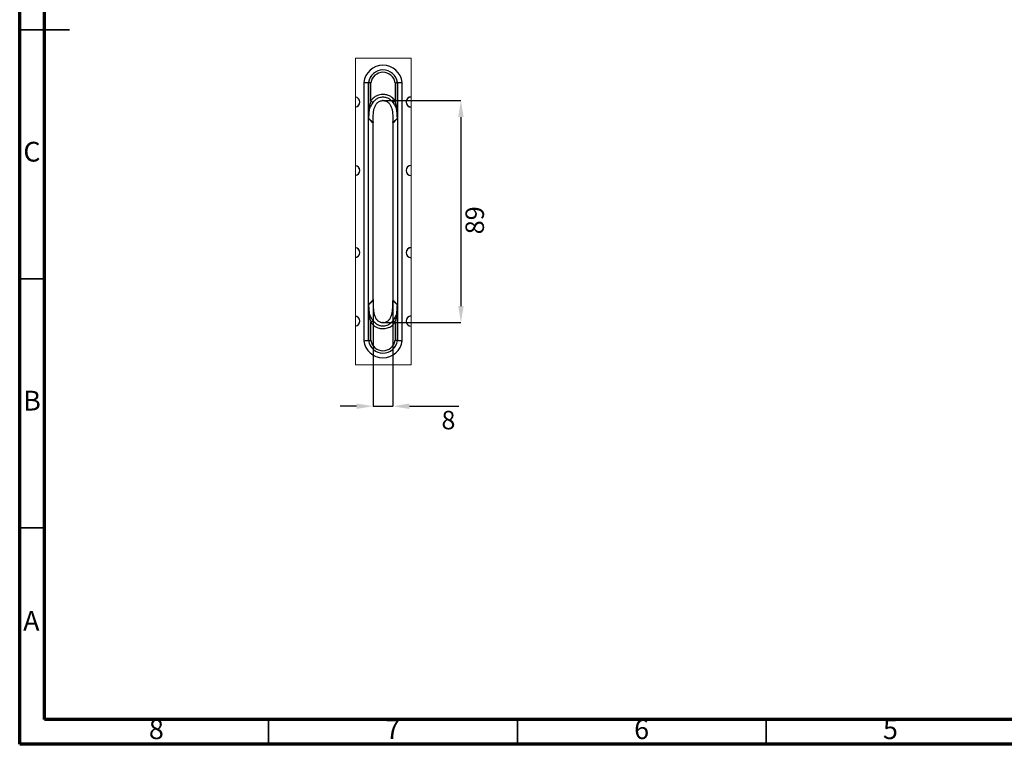
# Model space of a CAD drawing. Units: millimetres. Extents: x 90 to 4936, y 30 to 1753.
# Drawn here: x 2936 to 3925, y 30 to 758 of the extents above; entities that cross this region are included whole.
import ezdxf

# ---------------------------------------------------------------- set-up
doc = ezdxf.new("R2010")
doc.units = ezdxf.units.MM
doc.header["$LTSCALE"] = 6
doc.header["$PDSIZE"] = -1
doc.linetypes.add('SLD-Сплошная', pattern=[0])
doc.layers.add('FORMAT', color=7, linetype='SLD-Сплошная')
doc.styles.add('SLDTEXTSTYLE1', font='calibri.ttf')
doc.styles.add('SLDTEXTSTYLE3', font='GOTHIC.TTF', dxfattribs={"width": 0.913})
doc.dimstyles.new('SLDDIMSTYLE5', dxfattribs={"dimtxt": 18.520833, "dimasz": 16.51, "dimexe": 0, "dimexo": 0.0625, "dimgap": 4.630208, "dimtad": 2, "dimdec": 0, "dimlfac": 0.4, "dimrnd": 1e-09, "dimzin": 12, "dimdsep": 46, "dimtxsty": 'SLDTEXTSTYLE3', "dimsah": 1, "dimcen": 0.09, "dimadec": 0, "dimazin": 3, "dimtfac": 1, "dimtdec": 0, "dimtofl": 0, "dimtmove": 0, "dimatfit": 3, "dimfxl": 1, "dimfrac": 2, "dimtolj": 1, "dimtzin": 12, "dimarcsym": 0})
doc.dimstyles.new('SLDDIMSTYLE6', dxfattribs={"dimtxt": 18.520833, "dimasz": 16.51, "dimexe": 0, "dimexo": 0.0625, "dimgap": 4.630208, "dimtad": 2, "dimdec": 0, "dimlfac": 0.4, "dimrnd": 1e-09, "dimzin": 12, "dimdsep": 46, "dimtxsty": 'SLDTEXTSTYLE3', "dimsah": 1, "dimcen": 0.09, "dimadec": 0, "dimazin": 3, "dimtfac": 1, "dimtdec": 0, "dimtmove": 0, "dimatfit": 0, "dimfxl": 1, "dimfrac": 2, "dimtolj": 1, "dimtzin": 12, "dimarcsym": 0})

# ---------------------------------------------------------------- blocks, each defined once
blk = doc.blocks.new('*D23')
at = {"layer": 'Defpoints', "color": 0, "transparency": 16777216}
for p in [(3300.67, 676.47), (3300.67, 453.61), (3378.96, 453.61)]:
    blk.add_point(p, dxfattribs=at)
at = {"layer": 'FORMAT', "color": 0, "lineweight": -2, "transparency": 16777216}
for p, q in [((3300.73, 676.47), (3378.96, 676.47)), ((3378.96, 659.96), (3378.96, 470.12)), ((3300.73, 453.61), (3378.96, 453.61))]:
    blk.add_line(p, q, dxfattribs=at)
at = {"layer": 'FORMAT', "color": 0, "transparency": 16777216}
for points in [[(3376.2, 659.96), (3381.71, 659.96), (3378.96, 676.47)], [(3376.2, 470.12), (3381.71, 470.12), (3378.96, 453.61)]]:
    blk.add_solid(points, dxfattribs=at)
at = {"layer": 'FORMAT', "color": 0, "transparency": 16777216, "insert": (3383.59, 556.24), "char_height": 18.521, "attachment_point": 2, "rotation": 90, "style": 'SLDTEXTSTYLE3'}
blk.add_mtext('\\A1;89', dxfattribs=at)
blk = doc.blocks.new('*D24')
at = {"layer": 'Defpoints', "color": 0, "transparency": 16777216}
for p in [(3290.69, 477.01), (3310.65, 477.01), (3310.65, 369.52)]:
    blk.add_point(p, dxfattribs=at)
at = {"layer": 'FORMAT', "color": 0, "lineweight": -2, "transparency": 16777216}
for p, q in [((3290.69, 476.95), (3290.69, 369.52)), ((3310.65, 476.95), (3310.65, 369.52)), ((3274.18, 369.52), (3257.67, 369.52)), ((3290.69, 369.52), (3310.65, 369.52)), ((3327.16, 369.52), (3376.79, 369.52))]:
    blk.add_line(p, q, dxfattribs=at)
at = {"layer": 'FORMAT', "color": 0, "transparency": 16777216}
for points in [[(3274.18, 372.27), (3274.18, 366.76), (3290.69, 369.52)], [(3327.16, 372.27), (3327.16, 366.76), (3310.65, 369.52)]]:
    blk.add_solid(points, dxfattribs=at)
at = {"layer": 'FORMAT', "color": 0, "transparency": 16777216, "insert": (3366.43, 364.89), "char_height": 18.521, "attachment_point": 2, "style": 'SLDTEXTSTYLE3'}
blk.add_mtext('\\A1;8', dxfattribs=at)

msp = doc.modelspace()

# ---------------------------------------------------------------- linework, layer by layer
at = {"color": 7, "linetype": 'SLD-Сплошная', "lineweight": 70}
for p, q in [((2935.71, 30.01), (2935.71, 1465.01)), ((2960.71, 55.01), (2960.71, 1440.01)), ((4910.71, 55.01), (2960.71, 55.01)), ((4935.71, 30.01), (2935.71, 30.01))]:
    msp.add_line(p, q, dxfattribs=at)
at = {"color": 7, "linetype": 'SLD-Сплошная', "lineweight": 35}
for p, q in [((2960.71, 747.5), (2935.71, 747.5)), ((2935.71, 747.5), (2985.72, 747.5)), ((2960.71, 497.5), (2935.71, 497.5)), ((2960.71, 247.5), (2935.71, 247.5)), ((3185.71, 55.01), (3185.71, 30.01)), ((3435.71, 55.01), (3435.71, 30.01)), ((3685.71, 55.01), (3685.71, 30.01))]:
    msp.add_line(p, q, dxfattribs=at)
at = {"color": 7, "linetype": 'SLD-Сплошная'}
for p, q in [((3281.4, 694.77), (3281.4, 435.31)), ((3286.03, 694.48), (3286.1, 694.5)), ((3286.03, 435.59), (3286.03, 694.48)), ((3286.1, 694.5), (3286.12, 694.52)), ((3286.12, 694.52), (3286.16, 694.53)), ((3286.16, 694.53), (3286.16, 658.57)), ((3288.47, 676.15), (3288.47, 694.36)), ((3312.86, 694.36), (3312.86, 676.17)), ((3315.18, 658.57), (3315.18, 694.53)), ((3315.18, 694.53), (3315.21, 694.52)), ((3315.24, 694.5), (3315.21, 694.52)), ((3315.24, 694.5), (3315.3, 694.48)), ((3315.3, 694.48), (3315.3, 435.59)), ((3319.94, 435.31), (3319.94, 694.77)), ((3290.67, 655.15), (3290.67, 654.6)), ((3290.68, 653.71), (3290.67, 654.6)), ((3290.69, 477.01), (3290.69, 653.07)), ((3310.65, 653.07), (3310.65, 477.01)), ((3310.66, 654.6), (3310.66, 655.15)), ((3310.66, 654.6), (3310.66, 653.71)), ((3290.67, 475.48), (3290.68, 476.37)), ((3290.67, 475.48), (3290.67, 474.93)), ((3310.66, 476.37), (3310.66, 475.48)), ((3310.66, 474.93), (3310.66, 475.48)), ((3286.16, 471.51), (3286.16, 435.55)), ((3315.18, 435.55), (3315.18, 471.51)), ((3288.47, 435.71), (3288.47, 453.93)), ((3312.86, 453.9), (3312.86, 435.71)), ((3286.1, 435.57), (3286.03, 435.59)), ((3286.1, 435.57), (3286.12, 435.56)), ((3286.16, 435.55), (3286.12, 435.56)), ((3315.21, 435.56), (3315.18, 435.55)), ((3315.24, 435.57), (3315.21, 435.56)), ((3315.3, 435.59), (3315.24, 435.57))]:
    msp.add_line(p, q, dxfattribs=at)
at = {"color": 7, "linetype": 'SLD-Сплошная', "lineweight": 18, "flags": 128}
msp.add_lwpolyline([(3328.96, 680.17), (3328.96, 719), (3273.02, 719), (3273.02, 680.05), (3273.02, 679.97), (3273.02, 670.11), (3273.02, 670.03), (3273.02, 611.3), (3273.02, 611.22), (3273.02, 601.36), (3273.02, 601.28), (3273.02, 528.8), (3273.02, 528.72), (3273.02, 518.86), (3273.02, 518.78), (3273.02, 460.05), (3273.02, 459.97), (3273.02, 450.11), (3273.02, 450.03), (3273.02, 410.96), (3328.96, 410.96), (3328.96, 449.9), (3328.96, 449.98), (3328.96, 460.1), (3328.96, 460.17), (3328.96, 518.65), (3328.96, 518.73), (3328.96, 528.85), (3328.96, 528.92), (3328.96, 601.15), (3328.96, 601.23), (3328.96, 611.35), (3328.96, 611.42), (3328.96, 669.9), (3328.96, 669.98), (3328.96, 680.1), (3328.96, 680.17)], dxfattribs=at)
at = {"color": 7, "linetype": 'SLD-Сплошная', "flags": 128}
for points in [[(3288.47, 676.15), (3288.79, 675.92), (3289.11, 675.7), (3289.41, 675.49), (3289.71, 675.28), (3289.99, 675.08), (3290.25, 674.9), (3290.49, 674.73), (3290.7, 674.58)], [(3312.86, 676.17), (3312.54, 675.95), (3312.23, 675.73), (3311.92, 675.52), (3311.62, 675.31), (3311.34, 675.11), (3311.08, 674.93), (3310.84, 674.77), (3310.63, 674.62)], [(3288.47, 453.93), (3288.79, 454.15), (3289.11, 454.37), (3289.41, 454.59), (3289.71, 454.8), (3289.99, 454.99), (3290.25, 455.17), (3290.49, 455.34), (3290.7, 455.49)], [(3312.86, 453.9), (3312.54, 454.13), (3312.23, 454.35), (3311.92, 454.56), (3311.62, 454.77), (3311.34, 454.96), (3311.08, 455.14), (3310.84, 455.31), (3310.63, 455.46)]]:
    msp.add_lwpolyline(points, dxfattribs=at)
at = {"color": 7, "linetype": 'SLD-Сплошная'}
for centre, radius, start, end in [((3300.67, 692.54), 19.4, 6.59788, 173.40212), ((3300.67, 692.54), 14.7, 7.67697, 172.32303), ((3300.67, 692.54), 14.68, 7.75898, 172.24102), ((3300.67, 692.54), 12.33, 8.51881, 171.48119), ((3272.47, 675.12), 4.95, 359.01753, 83.64875), ((3272.38, 675.04), 4.98, 277.45208, 82.54792), ((3272.47, 674.95), 4.95, 276.35125, 0.98247), ((3329.05, 675.04), 5.14, 91.01078, 268.98922), ((3329.03, 675.05), 5.05, 90.85123, 180.17447), ((3329.03, 675.02), 5.05, 179.82553, 269.14877), ((3284.3, 657.83), 2.09, 24.1791, 25.71033), ((3265.29, 653.06), 25.39, 0.01934, 1.46247), ((3335.03, 653.07), 24.38, 178.50756, 180.01069), ((3316.91, 657.89), 1.95, 154.17826, 155.81795), ((3272.47, 606.37), 4.95, 359.01744, 83.64896), ((3272.38, 606.29), 4.98, 277.45213, 82.54787), ((3272.47, 606.2), 4.95, 276.35109, 0.98254), ((3329.05, 606.29), 5.14, 91.01067, 268.98933), ((3329.03, 606.3), 5.05, 90.85123, 180.17453), ((3329.03, 606.27), 5.05, 179.82547, 269.14877), ((3272.47, 523.87), 4.95, 359.01746, 83.64891), ((3272.38, 523.79), 4.98, 277.45213, 82.54787), ((3329.05, 523.79), 5.14, 91.01067, 268.98933), ((3329.03, 523.8), 5.05, 90.85123, 180.17453), ((3272.47, 523.7), 4.95, 276.35104, 0.98256), ((3329.03, 523.77), 5.05, 179.82547, 269.14877), ((3265.29, 477.02), 25.39, 358.53753, 359.98066), ((3335.03, 477), 24.38, 179.98931, 181.49244), ((3284.3, 472.24), 2.09, 334.28967, 335.8209), ((3316.91, 472.19), 1.95, 204.18205, 205.82174), ((3272.47, 455.12), 4.95, 359.01753, 83.64875), ((3272.38, 455.04), 4.98, 277.45208, 82.54792), ((3272.47, 454.95), 4.95, 276.35125, 0.98247), ((3329.05, 455.04), 5.14, 91.01078, 268.98922), ((3329.03, 455.05), 5.05, 90.85123, 180.17447), ((3329.03, 455.02), 5.05, 179.82553, 269.14877), ((3300.67, 437.54), 19.4, 186.59788, 353.40212), ((3300.67, 437.54), 14.7, 187.67701, 352.32299), ((3300.67, 437.54), 14.68, 187.75898, 352.24102), ((3300.67, 437.54), 12.33, 188.51881, 351.48119)]:
    msp.add_arc(centre, radius, start, end, dxfattribs=at)
for points, knots in [([(3281.4, 694.77), (3281.42, 694.77), (3281.71, 694.75), (3282.52, 694.7), (3283.75, 694.63), (3285.01, 694.55), (3285.74, 694.5), (3286.03, 694.48)], [0, 0, 0, 0, 0.014204, 0.18779, 0.528768, 0.809912, 1, 1, 1, 1]), ([(3288.47, 694.36), (3288.46, 694.37), (3288.32, 694.38), (3287.91, 694.41), (3287.29, 694.45), (3286.67, 694.49), (3286.3, 694.52), (3286.16, 694.53)], [0, 0, 0, 0, 0.0176828, 0.1884247, 0.5291599, 0.8100675, 1, 1, 1, 1]), ([(3312.86, 694.36), (3312.88, 694.37), (3313.02, 694.38), (3313.43, 694.41), (3314.04, 694.45), (3314.67, 694.49), (3315.03, 694.52), (3315.18, 694.53)], [0, 0, 0, 0, 0.017682, 0.188419, 0.529143, 0.810042, 1, 1, 1, 1]), ([(3315.3, 694.48), (3315.6, 694.5), (3316.33, 694.55), (3317.58, 694.63), (3318.81, 694.7), (3319.63, 694.75), (3319.92, 694.77), (3319.94, 694.77)], [0, 0, 0, 0, 0.190104, 0.471232, 0.81221, 0.985812, 1, 1, 1, 1]), ([(3312.86, 676.17), (3311.83, 677.43), (3309.64, 680.1), (3305, 682.35), (3299.88, 682.88), (3294.98, 681.88), (3291.02, 679.35), (3289.24, 677.1), (3288.47, 676.15)], [0, 0, 0, 0, 0.168745, 0.358657, 0.52087, 0.701227, 0.872189, 1, 1, 1, 1]), ([(3288.47, 676.15), (3287.98, 674.45), (3286.99, 671.05), (3286.52, 666.35), (3286.36, 662.24), (3286.24, 659.9), (3286.18, 658.74)], [0, 0, 0, 0, 0.299376, 0.602575, 0.801453, 1, 1, 1, 1]), ([(3287.14, 667.22), (3287.14, 667.22), (3287.14, 668.27), (3288.35, 670.88), (3289.81, 673.17), (3290.7, 674.58)], [0, 0, 0, 0, 0.000018, 0.384734, 1, 1, 1, 1]), ([(3290.67, 655.15), (3290.68, 657.31), (3290.7, 661.75), (3291.47, 667.33), (3292.98, 671.56), (3294.77, 674.28), (3297.44, 676.13), (3300.67, 676.64), (3303.9, 676.13), (3306.57, 674.28), (3308.36, 671.56), (3309.87, 667.33), (3310.63, 661.75), (3310.65, 657.31), (3310.66, 655.15)], [0, 0, 0, 0, 0.124071, 0.254071, 0.319694, 0.379807, 0.437527, 0.5, 0.562474, 0.620194, 0.680306, 0.745929, 0.875929, 1, 1, 1, 1]), ([(3290.7, 674.58), (3291.32, 675.4), (3292.75, 677.29), (3295.98, 679.46), (3300.02, 680.32), (3303.59, 679.94), (3306.17, 678.88), (3308.55, 677.29), (3309.8, 675.69), (3310.63, 674.62)], [0, 0, 0, 0, 0.129624, 0.298546, 0.478359, 0.642096, 0.744832, 0.829805, 1, 1, 1, 1]), ([(3310.63, 674.62), (3311.69, 672.95), (3313.16, 670.65), (3314.18, 668), (3314.18, 667.26), (3314.18, 667.26)], [0, 0, 0, 0, 0.72675, 0.999982, 1, 1, 1, 1]), ([(3315.16, 658.74), (3315.14, 658.92), (3315.07, 659.82), (3314.94, 663.6), (3314.81, 669.35), (3313.44, 674.15), (3312.86, 676.17)], [0, 0, 0, 0, 0.030134, 0.153559, 0.64348, 1, 1, 1, 1]), ([(3286.2, 658.69), (3286.23, 658.8), (3286.46, 659.98), (3286.63, 662.29), (3286.79, 665.03), (3287.14, 666.66), (3287.14, 667.22), (3287.14, 667.22)], [0, 0, 0, 0, 0.040987, 0.420139, 0.806351, 0.999984, 1, 1, 1, 1]), ([(3314.18, 667.26), (3314.18, 667.26), (3314.18, 665.28), (3314.8, 662.62), (3314.94, 659.75), (3315.1, 658.86), (3315.13, 658.69)], [0, 0, 0, 0, 0.000017, 0.688089, 0.938364, 1, 1, 1, 1]), ([(3286.18, 658.74), (3286.17, 658.69), (3286.17, 658.64), (3286.16, 658.58), (3286.16, 658.57)], [0, 0, 0, 0, 0.788296, 1, 1, 1, 1]), ([(3286.16, 658.57), (3286.16, 658.58), (3286.17, 658.62), (3286.19, 658.66), (3286.2, 658.69)], [0, 0, 0, 0, 0.203689, 1, 1, 1, 1]), ([(3286.16, 658.57), (3286.16, 658.57), (3286.91, 657.77), (3288.42, 656.16), (3289.92, 654.53), (3290.68, 653.71)], [0, 0, 0, 0, 0.001995, 0.492344, 1, 1, 1, 1]), ([(3290.67, 654.6), (3289.93, 655.26), (3288.43, 656.61), (3286.95, 657.99), (3286.2, 658.69)], [0, 0, 0, 0, 0.49149, 1, 1, 1, 1]), ([(3315.13, 658.69), (3314.38, 657.99), (3312.91, 656.61), (3311.4, 655.26), (3310.66, 654.6)], [0, 0, 0, 0, 0.508487, 1, 1, 1, 1]), ([(3310.66, 653.71), (3311.42, 654.53), (3312.92, 656.16), (3314.43, 657.78), (3315.18, 658.57)], [0, 0, 0, 0, 0.507641, 1, 1, 1, 1]), ([(3315.13, 658.69), (3315.15, 658.66), (3315.16, 658.62), (3315.18, 658.58), (3315.18, 658.57)], [0, 0, 0, 0, 0.796355, 1, 1, 1, 1]), ([(3315.18, 658.57), (3315.18, 658.58), (3315.17, 658.64), (3315.16, 658.69), (3315.16, 658.74)], [0, 0, 0, 0, 0.211669, 1, 1, 1, 1]), ([(3290.68, 476.37), (3289.92, 475.54), (3288.42, 473.91), (3286.9, 472.3), (3286.16, 471.51)], [0, 0, 0, 0, 0.507656, 1, 1, 1, 1]), ([(3286.2, 471.39), (3286.95, 472.09), (3288.43, 473.47), (3289.93, 474.82), (3290.67, 475.48)], [0, 0, 0, 0, 0.50851, 1, 1, 1, 1]), ([(3290.67, 474.93), (3290.68, 472.76), (3290.7, 468.32), (3291.47, 462.75), (3292.98, 458.52), (3294.77, 455.8), (3297.44, 453.94), (3300.67, 453.43), (3303.9, 453.94), (3306.57, 455.8), (3308.36, 458.52), (3309.87, 462.75), (3310.63, 468.32), (3310.65, 472.76), (3310.66, 474.93)], [0, 0, 0, 0, 0.124071, 0.254071, 0.319694, 0.379807, 0.437527, 0.5, 0.562474, 0.620194, 0.680306, 0.745929, 0.875929, 1, 1, 1, 1]), ([(3315.18, 471.51), (3315.17, 471.51), (3314.42, 472.31), (3312.91, 473.92), (3311.42, 475.54), (3310.66, 476.37)], [0, 0, 0, 0, 0.004033, 0.492359, 1, 1, 1, 1]), ([(3310.66, 475.48), (3311.4, 474.82), (3312.91, 473.47), (3314.38, 472.09), (3315.13, 471.39)], [0, 0, 0, 0, 0.491513, 1, 1, 1, 1]), ([(3286.16, 471.51), (3286.16, 471.5), (3286.17, 471.44), (3286.17, 471.38), (3286.18, 471.34)], [0, 0, 0, 0, 0.211704, 1, 1, 1, 1]), ([(3286.2, 471.39), (3286.19, 471.42), (3286.17, 471.46), (3286.16, 471.5), (3286.16, 471.51)], [0, 0, 0, 0, 0.796311, 1, 1, 1, 1]), ([(3286.18, 471.34), (3286.19, 471.16), (3286.26, 470.27), (3286.39, 466.52), (3286.51, 460.78), (3287.89, 455.98), (3288.47, 453.93)], [0, 0, 0, 0, 0.0298845, 0.1523736, 0.6387851, 1, 1, 1, 1]), ([(3287.14, 462.86), (3287.14, 462.86), (3287.14, 464.83), (3286.53, 467.48), (3286.4, 470.34), (3286.23, 471.22), (3286.2, 471.39)], [0, 0, 0, 0, 0.000016, 0.689334, 0.938651, 1, 1, 1, 1]), ([(3312.86, 453.9), (3313.35, 455.6), (3314.34, 459.01), (3314.81, 463.72), (3314.98, 467.84), (3315.1, 470.17), (3315.16, 471.34)], [0, 0, 0, 0, 0.2993137, 0.6025404, 0.8014343, 1, 1, 1, 1]), ([(3315.13, 471.39), (3315.11, 471.24), (3314.68, 468.97), (3314.76, 466.07), (3314.18, 463.39), (3314.18, 462.82), (3314.18, 462.82)], [0, 0, 0, 0, 0.053268, 0.803274, 0.999983, 1, 1, 1, 1]), ([(3315.18, 471.51), (3315.18, 471.5), (3315.16, 471.46), (3315.15, 471.42), (3315.13, 471.39)], [0, 0, 0, 0, 0.203645, 1, 1, 1, 1]), ([(3315.16, 471.34), (3315.16, 471.38), (3315.17, 471.44), (3315.18, 471.5), (3315.18, 471.51)], [0, 0, 0, 0, 0.788331, 1, 1, 1, 1]), ([(3290.7, 455.49), (3289.62, 457.18), (3288.14, 459.48), (3287.14, 462.13), (3287.14, 462.86), (3287.14, 462.86)], [0, 0, 0, 0, 0.733454, 0.999982, 1, 1, 1, 1]), ([(3310.63, 455.46), (3310.03, 454.66), (3308.62, 452.78), (3305.42, 450.62), (3301.38, 449.76), (3297.8, 450.13), (3295.19, 451.21), (3292.8, 452.8), (3291.54, 454.42), (3290.7, 455.49)], [0, 0, 0, 0, 0.126459, 0.295846, 0.474933, 0.639615, 0.742181, 0.829502, 1, 1, 1, 1]), ([(3314.18, 462.82), (3314.18, 462.82), (3314.18, 461.77), (3312.97, 459.17), (3311.52, 456.88), (3310.63, 455.46)], [0, 0, 0, 0, 0.0000181, 0.3831717, 1, 1, 1, 1]), ([(3288.47, 453.93), (3289.51, 452.68), (3291.71, 450), (3296.37, 447.72), (3301.52, 447.2), (3306.43, 448.2), (3310.36, 450.73), (3312.12, 452.96), (3312.86, 453.9)], [0, 0, 0, 0, 0.168717, 0.360584, 0.523897, 0.703347, 0.87513, 1, 1, 1, 1]), ([(3281.4, 435.31), (3281.42, 435.31), (3281.71, 435.33), (3282.52, 435.37), (3283.75, 435.45), (3285.01, 435.53), (3285.74, 435.58), (3286.03, 435.59)], [0, 0, 0, 0, 0.014204, 0.18779, 0.528768, 0.809912, 1, 1, 1, 1]), ([(3286.16, 435.55), (3286.3, 435.56), (3286.67, 435.58), (3287.29, 435.63), (3287.91, 435.67), (3288.32, 435.7), (3288.46, 435.71), (3288.47, 435.71)], [0, 0, 0, 0, 0.1899325, 0.4708401, 0.8115753, 0.9823172, 1, 1, 1, 1]), ([(3315.18, 435.55), (3315.03, 435.56), (3314.67, 435.58), (3314.04, 435.63), (3313.43, 435.67), (3313.02, 435.7), (3312.88, 435.71), (3312.86, 435.71)], [0, 0, 0, 0, 0.1899584, 0.470857, 0.8115813, 0.9823177, 1, 1, 1, 1]), ([(3315.3, 435.59), (3315.6, 435.58), (3316.33, 435.53), (3317.58, 435.45), (3318.81, 435.37), (3319.63, 435.33), (3319.92, 435.31), (3319.94, 435.31)], [0, 0, 0, 0, 0.190104, 0.471232, 0.81221, 0.985812, 1, 1, 1, 1])]:
    msp.add_open_spline(points, degree=3, knots=knots, dxfattribs=at)
at = {"layer": 'FORMAT'}
for p in [(3300.67, 676.47), (3300.67, 453.61)]:
    msp.add_point(p, dxfattribs=at)

# ---------------------------------------------------------------- texts
at = {"color": 7, "linetype": 'Continuous', "lineweight": 0, "char_height": 19.84, "attachment_point": 2, "style": 'SLDTEXTSTYLE1'}
for s, insert in [('C', (2948, 635.07)), ('B', (2948.06, 385.07)), ('A', (2947.41, 163.82)), ('8', (3073.01, 55.07)), ('7', (3310.51, 55.07)), ('6', (3560.51, 55.07)), ('5', (3810.51, 55.07))]:
    msp.add_mtext(s, dxfattribs=dict(at, insert=insert))

# ---------------------------------------------------------------- dimensions: what is measured, and where the dimension line sits
at = {"layer": 'FORMAT'}
for base, p1, p2, angle, dimstyle, picture, middle in [((3378.96, 453.61), (3300.67, 676.47), (3300.67, 453.61), 90, 'SLDDIMSTYLE5', '*D23', (3378.96, 556.24)), ((3310.65, 369.52), (3290.69, 477.01), (3310.65, 477.01), 0, 'SLDDIMSTYLE6', '*D24', (3366.43, 369.52))]:
    dim = msp.add_linear_dim(base=base, p1=p1, p2=p2, angle=angle, dimstyle=dimstyle, dxfattribs=at)
    dim.commit()
    dim.dimension.update_dxf_attribs({"geometry": picture, "text_midpoint": middle, "dimtype": 160})

doc.saveas('drawing.dxf')
